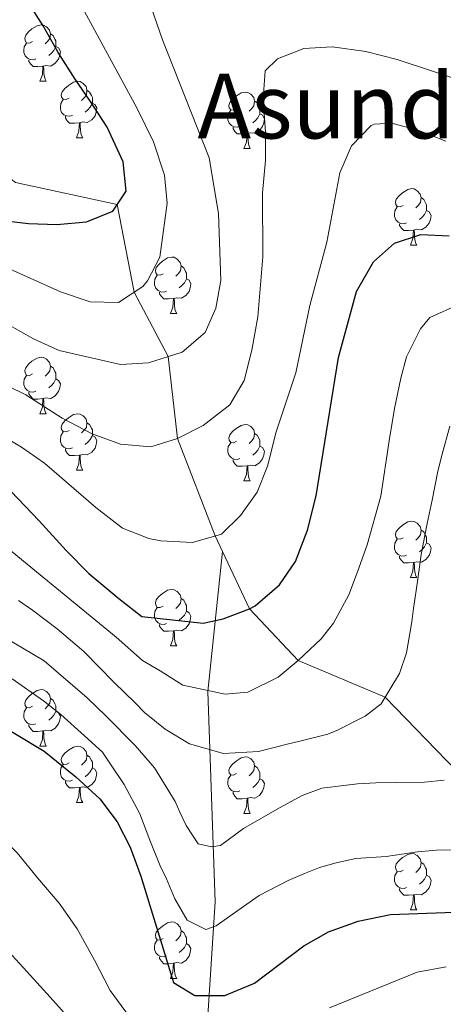
# Model space of a CAD drawing. Units: metres. Extents: x 633166 to 637680, y 4764035 to 4767093.
# Drawn here: x 636367 to 636442, y 4764995 to 4765170 of the extents above; entities that cross this region are included whole.
import ezdxf
from ezdxf.enums import TextEntityAlignment as Align

# ---------------------------------------------------------------- set-up
doc = ezdxf.new("R2010")
doc.units = ezdxf.units.M
doc.header["$MEASUREMENT"] = 0
doc.linetypes.add('DGN Style 3', pattern=[1147.6976, 819.784, -327.9136])
for name, color, linetype, lineweight in [('Nivel 11', 7, 'Continuous', 0), ('Nivel 36', 7, 'Continuous', 0), ('Nivel 4', 7, 'Continuous', 0), ('Nivel 45', 7, 'Continuous', 0), ('Nivel 5', 7, 'Continuous', 0), ('Nivel 61', 7, 'Continuous', 0), ('Nivel 63', 7, 'Continuous', 0)]:
    doc.layers.add(name, color=color, linetype=linetype, lineweight=lineweight)
doc.styles.add('Style-Times New Roman', font='txt')

msp = doc.modelspace()

# ---------------------------------------------------------------- linework, layer by layer
at = {"layer": 'Nivel 11', "color": 142, "linetype": 'DGN Style 3', "lineweight": 13}
for points in [[(636402.6, 4765075.47, 821.04), (636401.31, 4765078.21, 820.01), (636394.64, 4765095.51, 815.01), (636392.98, 4765110.05, 810.01), (636386.9, 4765121.47, 805.01), (636383.92, 4765137.06, 800.01), (636365.84, 4765140.94, 795.01), (636345.71, 4765156.3, 790.01), (636337.6, 4765172.83, 785.01), (636333.05, 4765184.42, 780.01), (636333.07, 4765191.24, 775.01), (636328.89, 4765203.13, 770.01), (636324.33, 4765216.48, 765.01), (636318.66, 4765232.01, 760.01), (636313, 4765242.33, 755.01), (636308.04, 4765254.93, 750.01)], [(636402.6, 4765075.47, 821.04), (636399.99, 4765050.6, 830.1), (636401.3, 4765013.3, 844.86), (636398.68, 4764971.41, 858.88), (636396.72, 4764932.8, 870.14), (636396.71, 4764906.73, 879.49), (636401.29, 4764876.62, 891.23), (636404.56, 4764855.68, 898.25), (636410.45, 4764839.32, 902.95), (636420.92, 4764819.03, 910), (636435.97, 4764795.47, 918.45), (636449.05, 4764773.87, 925.1)], [(636474.72, 4764990.14, 865.01), (636470.71, 4764997.76, 860.01), (636467.89, 4765006.81, 855.01), (636465.49, 4765014.58, 850.01), (636456.69, 4765024.15, 845.01), (636444.22, 4765036.49, 840.01), (636431.51, 4765049.59, 835.01), (636416.07, 4765056.08, 830.01), (636407.41, 4765065.25, 825.01), (636402.6, 4765075.47, 821.04)]]:
    msp.add_polyline3d(points, dxfattribs=at)
at = {"layer": 'Nivel 36', "color": 92, "linetype": 'Continuous', "lineweight": 0}
for p, q in [((636370.19, 4765158.9, 0.01), (636371.31, 4765158.9, 0.01)), ((636376.66, 4765148.87, 0.01), (636377.79, 4765148.87, 0.01)), ((636406.43, 4765146.96, 0.01), (636407.56, 4765146.96, 0.01)), ((636436.01, 4765129.81, 0.01), (636437.14, 4765129.81, 0.01)), ((636393.38, 4765117.68, 0.01), (636394.5, 4765117.68, 0.01)), ((636370.19, 4765099.91, 0.01), (636371.31, 4765099.91, 0.01)), ((636376.66, 4765089.87, 0.01), (636377.79, 4765089.87, 0.01)), ((636406.43, 4765087.97, 0.01), (636407.56, 4765087.97, 0.01)), ((636436.01, 4765070.82, 0.01), (636437.14, 4765070.82, 0.01)), ((636393.37, 4765058.68, 0.01), (636394.5, 4765058.68, 0.01)), ((636370.19, 4765040.91, 0.01), (636371.31, 4765040.91, 0.01)), ((636376.66, 4765030.88, 0.01), (636377.79, 4765030.88, 0.01)), ((636406.43, 4765028.97, 0.01), (636407.56, 4765028.97, 0.01)), ((636436.01, 4765011.83, 0.01), (636437.14, 4765011.83, 0.01)), ((636393.37, 4764999.69, 0.01), (636394.5, 4764999.69, 0.01))]:
    msp.add_line(p, q, dxfattribs=at)
at = {"layer": 'Nivel 36', "color": 92, "linetype": 'Continuous', "lineweight": 0, "elevation": 0.01, "flags": 128}
for points in [[(636368.89, 4765165.96), (636368.36, 4765165.69), (636367.83, 4765165.75), (636367.56, 4765166.12), (636367.51, 4765166.55), (636367.67, 4765167.07), (636368.15, 4765167.66), (636368.78, 4765168.19), (636369.68, 4765168.77), (636370.43, 4765168.93), (636370.85, 4765168.88), (636371.38, 4765168.57), (636371.91, 4765167.98), (636372.07, 4765167.34), (636371.96, 4765166.49), (636371.54, 4765165.96), (636371.12, 4765165.53)], [(636372.07, 4765167.34), (636372.55, 4765167.03), (636372.86, 4765166.39), (636373.02, 4765166.07), (636373.02, 4765165.49), (636373.02, 4765165.06), (636372.65, 4765164.37), (636372.23, 4765163.89), (636371.75, 4765163.47)], [(636369.47, 4765162.88), (636369.05, 4765162.72), (636368.46, 4765162.78), (636367.99, 4765162.99), (636367.56, 4765163.41), (636367.35, 4765164), (636367.35, 4765164.42), (636367.4, 4765165.01), (636367.83, 4765165.69)], [(636373.02, 4765165.06), (636373.48, 4765164.81), (636373.82, 4765164.19), (636373.71, 4765163.47), (636373.5, 4765162.83), (636372.92, 4765162.09), (636372.12, 4765161.61), (636371.27, 4765161.71), (636370.84, 4765161.59)], [(636370.73, 4765161.59), (636369.84, 4765161.5), (636369, 4765161.5), (636368.57, 4765161.93), (636368.25, 4765162.41), (636368.25, 4765162.72)], [(636370.19, 4765158.9), (636370.62, 4765160.06), (636370.73, 4765161.59), (636370.84, 4765161.59), (636370.88, 4765161), (636370.91, 4765160.31), (636370.98, 4765159.7), (636371.1, 4765159.3), (636371.31, 4765158.9)], [(636375.36, 4765155.93), (636374.83, 4765155.66), (636374.3, 4765155.71), (636374.04, 4765156.09), (636373.98, 4765156.51), (636374.14, 4765157.03), (636374.62, 4765157.63), (636375.26, 4765158.15), (636376.16, 4765158.74), (636376.9, 4765158.9), (636377.33, 4765158.85), (636377.86, 4765158.53), (636378.39, 4765157.95), (636378.55, 4765157.31), (636378.44, 4765156.45), (636378.01, 4765155.93), (636377.59, 4765155.5)], [(636378.55, 4765157.31), (636379.02, 4765156.99), (636379.34, 4765156.35), (636379.5, 4765156.03), (636379.5, 4765155.45), (636379.5, 4765155.03), (636379.13, 4765154.33), (636378.71, 4765153.85), (636378.23, 4765153.43)], [(636405.13, 4765154.02), (636404.61, 4765153.75), (636404.07, 4765153.81), (636403.81, 4765154.18), (636403.75, 4765154.6), (636403.91, 4765155.12), (636404.39, 4765155.72), (636405.03, 4765156.25), (636405.93, 4765156.83), (636406.67, 4765156.99), (636407.1, 4765156.94), (636407.63, 4765156.62), (636408.16, 4765156.04), (636408.32, 4765155.4), (636408.21, 4765154.55), (636407.79, 4765154.02), (636407.37, 4765153.59)], [(636375.95, 4765152.85), (636375.52, 4765152.69), (636374.94, 4765152.75), (636374.46, 4765152.95), (636374.04, 4765153.38), (636373.82, 4765153.97), (636373.82, 4765154.39), (636373.88, 4765154.97), (636374.3, 4765155.66)], [(636379.5, 4765155.03), (636379.95, 4765154.77), (636380.3, 4765154.16), (636380.19, 4765153.43), (636379.98, 4765152.79), (636379.39, 4765152.05), (636378.6, 4765151.57), (636377.75, 4765151.68), (636377.32, 4765151.55)], [(636408.32, 4765155.4), (636408.79, 4765155.08), (636409.11, 4765154.44), (636409.27, 4765154.12), (636409.27, 4765153.54), (636409.27, 4765153.12), (636408.9, 4765152.43), (636408.48, 4765151.95), (636408, 4765151.53)], [(636405.72, 4765150.94), (636405.29, 4765150.78), (636404.71, 4765150.84), (636404.23, 4765151.05), (636403.81, 4765151.47), (636403.59, 4765152.06), (636403.59, 4765152.48), (636403.65, 4765153.06), (636404.07, 4765153.75)], [(636409.27, 4765153.12), (636409.73, 4765152.87), (636410.07, 4765152.25), (636409.96, 4765151.53), (636409.75, 4765150.89), (636409.17, 4765150.15), (636408.37, 4765149.67), (636407.52, 4765149.77), (636407.09, 4765149.64)], [(636377.21, 4765151.55), (636376.32, 4765151.47), (636375.47, 4765151.47), (636375.05, 4765151.89), (636374.73, 4765152.37), (636374.73, 4765152.69)], [(636376.66, 4765148.87), (636377.1, 4765150.03), (636377.21, 4765151.55), (636377.32, 4765151.55), (636377.35, 4765150.97), (636377.39, 4765150.28), (636377.46, 4765149.67), (636377.57, 4765149.27), (636377.79, 4765148.87)], [(636406.98, 4765149.64), (636406.09, 4765149.56), (636405.25, 4765149.56), (636404.82, 4765149.99), (636404.5, 4765150.46), (636404.5, 4765150.78)], [(636406.43, 4765146.96), (636406.87, 4765148.12), (636406.98, 4765149.64), (636407.09, 4765149.64), (636407.13, 4765149.06), (636407.16, 4765148.37), (636407.23, 4765147.76), (636407.35, 4765147.36), (636407.56, 4765146.96)], [(636434.71, 4765136.87), (636434.18, 4765136.61), (636433.65, 4765136.67), (636433.39, 4765137.03), (636433.33, 4765137.46), (636433.49, 4765137.98), (636433.97, 4765138.57), (636434.61, 4765139.11), (636435.51, 4765139.69), (636436.25, 4765139.85), (636436.68, 4765139.79), (636437.21, 4765139.48), (636437.74, 4765138.89), (636437.9, 4765138.25), (636437.79, 4765137.41), (636437.36, 4765136.87), (636436.94, 4765136.45)], [(636437.9, 4765138.25), (636438.37, 4765137.94), (636438.69, 4765137.3), (636438.85, 4765136.98), (636438.85, 4765136.4), (636438.85, 4765135.97), (636438.48, 4765135.28), (636438.06, 4765134.8), (636437.58, 4765134.39)], [(636435.3, 4765133.79), (636434.87, 4765133.63), (636434.29, 4765133.69), (636433.81, 4765133.91), (636433.39, 4765134.33), (636433.17, 4765134.91), (636433.17, 4765135.33), (636433.23, 4765135.92), (636433.65, 4765136.61)], [(636438.85, 4765135.97), (636439.3, 4765135.72), (636439.65, 4765135.11), (636439.54, 4765134.38), (636439.33, 4765133.74), (636438.74, 4765133), (636437.95, 4765132.52), (636437.1, 4765132.63), (636436.67, 4765132.5)], [(636436.56, 4765132.5), (636435.67, 4765132.41), (636434.82, 4765132.41), (636434.4, 4765132.85), (636434.08, 4765133.32), (636434.08, 4765133.63)], [(636436.01, 4765129.81), (636436.45, 4765130.97), (636436.56, 4765132.5), (636436.67, 4765132.5), (636436.7, 4765131.91), (636436.74, 4765131.23), (636436.81, 4765130.61), (636436.92, 4765130.21), (636437.14, 4765129.81)], [(636392.08, 4765124.74), (636391.55, 4765124.47), (636391.02, 4765124.53), (636390.75, 4765124.9), (636390.7, 4765125.32), (636390.86, 4765125.84), (636391.34, 4765126.44), (636391.97, 4765126.97), (636392.87, 4765127.55), (636393.62, 4765127.71), (636394.04, 4765127.66), (636394.57, 4765127.34), (636395.1, 4765126.76), (636395.26, 4765126.12), (636395.15, 4765125.27), (636394.73, 4765124.74), (636394.31, 4765124.31)], [(636395.26, 4765126.12), (636395.74, 4765125.8), (636396.05, 4765125.16), (636396.21, 4765124.84), (636396.21, 4765124.26), (636396.21, 4765123.84), (636395.84, 4765123.15), (636395.42, 4765122.67), (636394.94, 4765122.25)], [(636392.66, 4765121.66), (636392.24, 4765121.5), (636391.65, 4765121.56), (636391.18, 4765121.77), (636390.75, 4765122.19), (636390.54, 4765122.78), (636390.54, 4765123.2), (636390.59, 4765123.78), (636391.02, 4765124.47)], [(636396.21, 4765123.84), (636396.67, 4765123.59), (636397.01, 4765122.97), (636396.9, 4765122.25), (636396.69, 4765121.61), (636396.11, 4765120.87), (636395.31, 4765120.39), (636394.46, 4765120.49), (636394.03, 4765120.36)], [(636393.92, 4765120.36), (636393.03, 4765120.28), (636392.19, 4765120.28), (636391.76, 4765120.71), (636391.44, 4765121.18), (636391.44, 4765121.5)], [(636393.38, 4765117.68), (636393.81, 4765118.84), (636393.92, 4765120.36), (636394.03, 4765120.36), (636394.07, 4765119.78), (636394.1, 4765119.09), (636394.17, 4765118.48), (636394.29, 4765118.08), (636394.5, 4765117.68)], [(636368.89, 4765106.97), (636368.36, 4765106.7), (636367.83, 4765106.76), (636367.56, 4765107.13), (636367.51, 4765107.55), (636367.67, 4765108.07), (636368.15, 4765108.67), (636368.78, 4765109.2), (636369.68, 4765109.78), (636370.43, 4765109.94), (636370.85, 4765109.89), (636371.38, 4765109.57), (636371.91, 4765108.99), (636372.07, 4765108.35), (636371.96, 4765107.5), (636371.54, 4765106.97), (636371.12, 4765106.54)], [(636372.07, 4765108.35), (636372.55, 4765108.03), (636372.86, 4765107.39), (636373.02, 4765107.07), (636373.02, 4765106.49), (636373.02, 4765106.07), (636372.65, 4765105.38), (636372.23, 4765104.9), (636371.75, 4765104.48)], [(636369.47, 4765103.89), (636369.05, 4765103.73), (636368.46, 4765103.79), (636367.99, 4765104), (636367.56, 4765104.42), (636367.35, 4765105.01), (636367.35, 4765105.43), (636367.4, 4765106.01), (636367.83, 4765106.7)], [(636373.02, 4765106.07), (636373.48, 4765105.82), (636373.82, 4765105.2), (636373.71, 4765104.48), (636373.5, 4765103.84), (636372.92, 4765103.1), (636372.12, 4765102.62), (636371.27, 4765102.72), (636370.84, 4765102.59)], [(636370.73, 4765102.59), (636369.84, 4765102.51), (636369, 4765102.51), (636368.57, 4765102.94), (636368.25, 4765103.41), (636368.25, 4765103.73)], [(636370.19, 4765099.91), (636370.62, 4765101.07), (636370.73, 4765102.59), (636370.84, 4765102.59), (636370.88, 4765102.01), (636370.91, 4765101.32), (636370.98, 4765100.71), (636371.1, 4765100.31), (636371.31, 4765099.91)], [(636375.36, 4765096.93), (636374.83, 4765096.67), (636374.3, 4765096.72), (636374.04, 4765097.09), (636373.98, 4765097.52), (636374.14, 4765098.04), (636374.62, 4765098.63), (636375.26, 4765099.16), (636376.16, 4765099.75), (636376.9, 4765099.91), (636377.33, 4765099.85), (636377.86, 4765099.54), (636378.39, 4765098.95), (636378.55, 4765098.31), (636378.44, 4765097.46), (636378.01, 4765096.93), (636377.59, 4765096.51)], [(636378.55, 4765098.31), (636379.02, 4765098), (636379.34, 4765097.36), (636379.5, 4765097.04), (636379.5, 4765096.46), (636379.5, 4765096.03), (636379.13, 4765095.34), (636378.71, 4765094.86), (636378.23, 4765094.44)], [(636405.13, 4765095.03), (636404.6, 4765094.76), (636404.07, 4765094.82), (636403.81, 4765095.19), (636403.75, 4765095.61), (636403.91, 4765096.13), (636404.39, 4765096.73), (636405.03, 4765097.26), (636405.93, 4765097.84), (636406.67, 4765098), (636407.1, 4765097.95), (636407.63, 4765097.63), (636408.16, 4765097.05), (636408.32, 4765096.41), (636408.21, 4765095.56), (636407.78, 4765095.03), (636407.36, 4765094.6)], [(636375.95, 4765093.85), (636375.52, 4765093.69), (636374.94, 4765093.75), (636374.46, 4765093.96), (636374.04, 4765094.39), (636373.82, 4765094.97), (636373.82, 4765095.39), (636373.88, 4765095.98), (636374.3, 4765096.67)], [(636379.5, 4765096.03), (636379.95, 4765095.78), (636380.3, 4765095.17), (636380.19, 4765094.44), (636379.98, 4765093.8), (636379.39, 4765093.06), (636378.6, 4765092.58), (636377.75, 4765092.69), (636377.32, 4765092.56)], [(636408.32, 4765096.41), (636408.79, 4765096.09), (636409.11, 4765095.45), (636409.27, 4765095.13), (636409.27, 4765094.55), (636409.27, 4765094.13), (636408.9, 4765093.44), (636408.48, 4765092.96), (636408, 4765092.54)], [(636377.21, 4765092.56), (636376.32, 4765092.47), (636375.47, 4765092.47), (636375.05, 4765092.9), (636374.73, 4765093.38), (636374.73, 4765093.69)], [(636405.72, 4765091.95), (636405.29, 4765091.79), (636404.71, 4765091.85), (636404.23, 4765092.06), (636403.81, 4765092.48), (636403.59, 4765093.07), (636403.59, 4765093.49), (636403.65, 4765094.07), (636404.07, 4765094.76)], [(636409.27, 4765094.13), (636409.72, 4765093.88), (636410.07, 4765093.26), (636409.96, 4765092.54), (636409.75, 4765091.9), (636409.16, 4765091.16), (636408.37, 4765090.68), (636407.52, 4765090.78), (636407.09, 4765090.65)], [(636376.66, 4765089.87), (636377.1, 4765091.03), (636377.21, 4765092.56), (636377.32, 4765092.56), (636377.35, 4765091.97), (636377.39, 4765091.29), (636377.46, 4765090.67), (636377.57, 4765090.27), (636377.79, 4765089.87)], [(636406.98, 4765090.65), (636406.09, 4765090.57), (636405.24, 4765090.57), (636404.82, 4765091), (636404.5, 4765091.47), (636404.5, 4765091.79)], [(636406.43, 4765087.97), (636406.87, 4765089.13), (636406.98, 4765090.65), (636407.09, 4765090.65), (636407.12, 4765090.07), (636407.16, 4765089.38), (636407.23, 4765088.77), (636407.34, 4765088.37), (636407.56, 4765087.97)], [(636434.71, 4765077.88), (636434.18, 4765077.62), (636433.65, 4765077.67), (636433.39, 4765078.04), (636433.33, 4765078.47), (636433.49, 4765078.99), (636433.97, 4765079.58), (636434.61, 4765080.11), (636435.51, 4765080.7), (636436.25, 4765080.86), (636436.68, 4765080.8), (636437.21, 4765080.49), (636437.74, 4765079.9), (636437.9, 4765079.26), (636437.79, 4765078.41), (636437.36, 4765077.88), (636436.94, 4765077.46)], [(636437.9, 4765079.26), (636438.37, 4765078.95), (636438.69, 4765078.31), (636438.85, 4765077.99), (636438.85, 4765077.41), (636438.85, 4765076.98), (636438.48, 4765076.29), (636438.06, 4765075.81), (636437.58, 4765075.39)], [(636435.3, 4765074.8), (636434.87, 4765074.64), (636434.29, 4765074.7), (636433.81, 4765074.91), (636433.39, 4765075.34), (636433.17, 4765075.92), (636433.17, 4765076.34), (636433.23, 4765076.93), (636433.65, 4765077.62)], [(636438.85, 4765076.98), (636439.3, 4765076.73), (636439.65, 4765076.12), (636439.54, 4765075.39), (636439.33, 4765074.75), (636438.74, 4765074.01), (636437.95, 4765073.53), (636437.1, 4765073.64), (636436.67, 4765073.51)], [(636436.56, 4765073.51), (636435.67, 4765073.42), (636434.82, 4765073.42), (636434.4, 4765073.85), (636434.08, 4765074.33), (636434.08, 4765074.64)], [(636436.01, 4765070.82), (636436.45, 4765071.98), (636436.56, 4765073.51), (636436.67, 4765073.51), (636436.7, 4765072.92), (636436.74, 4765072.24), (636436.81, 4765071.62), (636436.92, 4765071.22), (636437.14, 4765070.82)], [(636392.07, 4765065.74), (636391.55, 4765065.48), (636391.01, 4765065.53), (636390.75, 4765065.9), (636390.69, 4765066.33), (636390.85, 4765066.85), (636391.33, 4765067.44), (636391.97, 4765067.97), (636392.87, 4765068.56), (636393.61, 4765068.72), (636394.04, 4765068.66), (636394.57, 4765068.35), (636395.1, 4765067.76), (636395.26, 4765067.12), (636395.15, 4765066.27), (636394.73, 4765065.74), (636394.31, 4765065.32)], [(636395.26, 4765067.12), (636395.73, 4765066.81), (636396.05, 4765066.17), (636396.21, 4765065.85), (636396.21, 4765065.27), (636396.21, 4765064.84), (636395.84, 4765064.15), (636395.42, 4765063.67), (636394.94, 4765063.25)], [(636392.66, 4765062.66), (636392.23, 4765062.5), (636391.65, 4765062.56), (636391.17, 4765062.77), (636390.75, 4765063.2), (636390.53, 4765063.78), (636390.53, 4765064.2), (636390.59, 4765064.79), (636391.01, 4765065.48)], [(636396.21, 4765064.84), (636396.67, 4765064.59), (636397.01, 4765063.98), (636396.9, 4765063.25), (636396.69, 4765062.61), (636396.11, 4765061.87), (636395.31, 4765061.39), (636394.46, 4765061.5), (636394.03, 4765061.37)], [(636393.92, 4765061.37), (636393.03, 4765061.28), (636392.19, 4765061.28), (636391.76, 4765061.71), (636391.44, 4765062.19), (636391.44, 4765062.5)], [(636393.37, 4765058.68), (636393.81, 4765059.84), (636393.92, 4765061.37), (636394.03, 4765061.37), (636394.07, 4765060.78), (636394.1, 4765060.1), (636394.17, 4765059.48), (636394.29, 4765059.08), (636394.5, 4765058.68)], [(636368.89, 4765047.97), (636368.36, 4765047.71), (636367.83, 4765047.77), (636367.56, 4765048.13), (636367.51, 4765048.56), (636367.67, 4765049.08), (636368.15, 4765049.67), (636368.78, 4765050.21), (636369.68, 4765050.79), (636370.43, 4765050.95), (636370.85, 4765050.89), (636371.38, 4765050.58), (636371.91, 4765049.99), (636372.07, 4765049.35), (636371.96, 4765048.51), (636371.54, 4765047.97), (636371.12, 4765047.55)], [(636372.07, 4765049.35), (636372.55, 4765049.04), (636372.86, 4765048.4), (636373.02, 4765048.08), (636373.02, 4765047.5), (636373.02, 4765047.07), (636372.65, 4765046.39), (636372.23, 4765045.91), (636371.75, 4765045.49)], [(636369.47, 4765044.89), (636369.05, 4765044.73), (636368.46, 4765044.79), (636367.99, 4765045.01), (636367.56, 4765045.43), (636367.35, 4765046.01), (636367.35, 4765046.43), (636367.4, 4765047.02), (636367.83, 4765047.71)], [(636373.02, 4765047.07), (636373.48, 4765046.83), (636373.82, 4765046.21), (636373.71, 4765045.49), (636373.5, 4765044.85), (636372.92, 4765044.11), (636372.12, 4765043.63), (636371.27, 4765043.73), (636370.84, 4765043.6)], [(636370.73, 4765043.6), (636369.84, 4765043.51), (636369, 4765043.51), (636368.57, 4765043.95), (636368.25, 4765044.42), (636368.25, 4765044.73)], [(636370.19, 4765040.91), (636370.62, 4765042.07), (636370.73, 4765043.6), (636370.84, 4765043.6), (636370.88, 4765043.01), (636370.91, 4765042.33), (636370.98, 4765041.71), (636371.1, 4765041.31), (636371.31, 4765040.91)], [(636375.36, 4765037.94), (636374.83, 4765037.67), (636374.3, 4765037.73), (636374.04, 4765038.1), (636373.98, 4765038.53), (636374.14, 4765039.05), (636374.62, 4765039.64), (636375.26, 4765040.17), (636376.16, 4765040.75), (636376.9, 4765040.91), (636377.33, 4765040.86), (636377.86, 4765040.55), (636378.39, 4765039.96), (636378.55, 4765039.32), (636378.44, 4765038.47), (636378.01, 4765037.94), (636377.59, 4765037.51)], [(636378.55, 4765039.32), (636379.02, 4765039.01), (636379.34, 4765038.37), (636379.5, 4765038.05), (636379.5, 4765037.47), (636379.5, 4765037.04), (636379.13, 4765036.35), (636378.71, 4765035.87), (636378.23, 4765035.45)], [(636375.95, 4765034.86), (636375.52, 4765034.7), (636374.94, 4765034.76), (636374.46, 4765034.97), (636374.04, 4765035.39), (636373.82, 4765035.98), (636373.82, 4765036.4), (636373.88, 4765036.99), (636374.3, 4765037.67)], [(636405.13, 4765036.03), (636404.6, 4765035.77), (636404.07, 4765035.82), (636403.81, 4765036.19), (636403.75, 4765036.62), (636403.91, 4765037.14), (636404.39, 4765037.73), (636405.03, 4765038.26), (636405.93, 4765038.85), (636406.67, 4765039.01), (636407.1, 4765038.95), (636407.63, 4765038.64), (636408.16, 4765038.05), (636408.32, 4765037.41), (636408.21, 4765036.56), (636407.78, 4765036.03), (636407.36, 4765035.61)], [(636379.5, 4765037.04), (636379.95, 4765036.79), (636380.3, 4765036.17), (636380.19, 4765035.45), (636379.98, 4765034.81), (636379.39, 4765034.07), (636378.6, 4765033.59), (636377.75, 4765033.69), (636377.32, 4765033.57)], [(636408.32, 4765037.41), (636408.79, 4765037.1), (636409.11, 4765036.46), (636409.27, 4765036.14), (636409.27, 4765035.56), (636409.27, 4765035.13), (636408.9, 4765034.44), (636408.48, 4765033.96), (636408, 4765033.54)], [(636377.21, 4765033.57), (636376.32, 4765033.48), (636375.47, 4765033.48), (636375.05, 4765033.91), (636374.73, 4765034.39), (636374.73, 4765034.7)], [(636405.72, 4765032.95), (636405.29, 4765032.79), (636404.71, 4765032.85), (636404.23, 4765033.06), (636403.81, 4765033.49), (636403.59, 4765034.07), (636403.59, 4765034.49), (636403.65, 4765035.08), (636404.07, 4765035.77)], [(636409.27, 4765035.13), (636409.72, 4765034.88), (636410.07, 4765034.27), (636409.96, 4765033.54), (636409.75, 4765032.9), (636409.16, 4765032.16), (636408.37, 4765031.68), (636407.52, 4765031.79), (636407.09, 4765031.66)], [(636376.66, 4765030.88), (636377.1, 4765032.04), (636377.21, 4765033.57), (636377.32, 4765033.57), (636377.35, 4765032.98), (636377.39, 4765032.29), (636377.46, 4765031.68), (636377.57, 4765031.28), (636377.79, 4765030.88)], [(636406.98, 4765031.66), (636406.09, 4765031.57), (636405.24, 4765031.57), (636404.82, 4765032), (636404.5, 4765032.48), (636404.5, 4765032.79)], [(636406.43, 4765028.97), (636406.87, 4765030.13), (636406.98, 4765031.66), (636407.09, 4765031.66), (636407.12, 4765031.07), (636407.16, 4765030.39), (636407.23, 4765029.77), (636407.34, 4765029.37), (636407.56, 4765028.97)], [(636434.71, 4765018.89), (636434.18, 4765018.62), (636433.65, 4765018.68), (636433.39, 4765019.05), (636433.33, 4765019.47), (636433.49, 4765019.99), (636433.97, 4765020.59), (636434.61, 4765021.12), (636435.51, 4765021.7), (636436.25, 4765021.86), (636436.68, 4765021.81), (636437.21, 4765021.49), (636437.74, 4765020.91), (636437.9, 4765020.27), (636437.79, 4765019.42), (636437.36, 4765018.89), (636436.94, 4765018.46)], [(636437.9, 4765020.27), (636438.37, 4765019.95), (636438.69, 4765019.31), (636438.85, 4765018.99), (636438.85, 4765018.41), (636438.85, 4765017.99), (636438.48, 4765017.3), (636438.06, 4765016.82), (636437.58, 4765016.4)], [(636435.3, 4765015.81), (636434.87, 4765015.65), (636434.29, 4765015.71), (636433.81, 4765015.92), (636433.39, 4765016.34), (636433.17, 4765016.93), (636433.17, 4765017.35), (636433.23, 4765017.93), (636433.65, 4765018.62)], [(636438.85, 4765017.99), (636439.3, 4765017.74), (636439.65, 4765017.12), (636439.54, 4765016.4), (636439.33, 4765015.76), (636438.74, 4765015.02), (636437.95, 4765014.54), (636437.1, 4765014.64), (636436.67, 4765014.51)], [(636436.56, 4765014.51), (636435.67, 4765014.43), (636434.82, 4765014.43), (636434.4, 4765014.86), (636434.08, 4765015.33), (636434.08, 4765015.65)], [(636436.01, 4765011.83), (636436.45, 4765012.99), (636436.56, 4765014.51), (636436.67, 4765014.51), (636436.7, 4765013.93), (636436.74, 4765013.24), (636436.81, 4765012.63), (636436.92, 4765012.23), (636437.14, 4765011.83)], [(636392.07, 4765006.75), (636391.54, 4765006.49), (636391.01, 4765006.54), (636390.75, 4765006.91), (636390.69, 4765007.34), (636390.85, 4765007.86), (636391.33, 4765008.45), (636391.97, 4765008.98), (636392.87, 4765009.57), (636393.61, 4765009.73), (636394.04, 4765009.67), (636394.57, 4765009.36), (636395.1, 4765008.77), (636395.26, 4765008.13), (636395.15, 4765007.28), (636394.72, 4765006.75), (636394.3, 4765006.33)], [(636395.26, 4765008.13), (636395.73, 4765007.82), (636396.05, 4765007.18), (636396.21, 4765006.86), (636396.21, 4765006.28), (636396.21, 4765005.85), (636395.84, 4765005.16), (636395.42, 4765004.68), (636394.94, 4765004.26)], [(636392.66, 4765003.67), (636392.23, 4765003.51), (636391.65, 4765003.57), (636391.17, 4765003.78), (636390.75, 4765004.21), (636390.53, 4765004.79), (636390.53, 4765005.21), (636390.59, 4765005.8), (636391.01, 4765006.49)], [(636396.21, 4765005.85), (636396.66, 4765005.6), (636397.01, 4765004.99), (636396.9, 4765004.26), (636396.69, 4765003.62), (636396.1, 4765002.88), (636395.31, 4765002.4), (636394.46, 4765002.51), (636394.03, 4765002.38)], [(636393.92, 4765002.38), (636393.03, 4765002.29), (636392.18, 4765002.29), (636391.76, 4765002.72), (636391.44, 4765003.2), (636391.44, 4765003.51)], [(636393.37, 4764999.69), (636393.81, 4765000.85), (636393.92, 4765002.38), (636394.03, 4765002.38), (636394.06, 4765001.79), (636394.1, 4765001.11), (636394.17, 4765000.49), (636394.28, 4765000.09), (636394.5, 4764999.69)]]:
    msp.add_lwpolyline(points, dxfattribs=at)
at = {"layer": 'Nivel 4', "color": 36, "linetype": 'Continuous', "lineweight": 30, "flags": 128}
for points, elevation in [([(636362.14, 4765134.39), (636368.15, 4765133.68), (636373.2, 4765133.46), (636378.45, 4765133.97), (636383.12, 4765135.87), (636385.5, 4765139.4), (636384.99, 4765144.59), (636382.11, 4765150.75), (636379.32, 4765155.11), (636376.43, 4765159.25), (636373.41, 4765164), (636370.78, 4765168.76), (636367.99, 4765173.13)], 800.01), ([(636415.59, 4765073.66), (636417.72, 4765079.26), (636419.27, 4765085.3), (636423.2, 4765109.87), (636426.43, 4765121.59), (636429.45, 4765126.86), (636433.18, 4765130.17), (636437.86, 4765131.71), (636442.86, 4765131.46)], 825.01), ([(636365.01, 4765086.14), (636370.06, 4765080.88), (636374.84, 4765075.6), (636378.88, 4765071.57), (636384.18, 4765067.12), (636388.28, 4765063.89), (636399.16, 4765062.7), (636402.73, 4765063.5), (636407.41, 4765065.25), (636408.42, 4765065.78), (636412.73, 4765069.56), (636415.59, 4765073.66)], 825.01), ([(636360.75, 4765046.09), (636370.97, 4765040.02), (636376.54, 4765035.45), (636380.83, 4765031.54), (636383.93, 4765027.45), (636386.21, 4765022.99), (636388.14, 4765017.85), (636393.89, 4764998.93), (636397.73, 4764996.64), (636403.05, 4764996.62), (636408.33, 4764998.84), (636417.09, 4765005.46), (636421.43, 4765007.96), (636426.72, 4765009.84), (636432.47, 4765011.05), (636460, 4765012.05)], 850.01)]:
    msp.add_lwpolyline(points, dxfattribs=dict(at, elevation=elevation))
at = {"layer": 'Nivel 5', "color": 36, "linetype": 'Continuous', "lineweight": 0, "flags": 128}
for points, elevation in [([(636388.53, 4765176.21), (636391.95, 4765166.26), (636400.27, 4765145.32), (636401.89, 4765135.44), (636402.3, 4765123.56), (636401.43, 4765118.62), (636399.51, 4765114.32), (636395.43, 4765110.82), (636389.49, 4765108.94), (636384.51, 4765108.66), (636373.6, 4765111.1), (636369.05, 4765113.18), (636364.46, 4765115.77)], 810.01), ([(636376.96, 4765173.4), (636387.43, 4765154.19), (636390.36, 4765148.15), (636392.32, 4765142.25), (636392.79, 4765137.28), (636391.5, 4765127.67), (636389.3, 4765123.47), (636388.45, 4765122.49), (636384.13, 4765119.65), (636379.12, 4765119.77), (636373.84, 4765121.52), (636354.21, 4765130.35)], 805.01), ([(636459.83, 4765154.12), (636433.65, 4765162.76), (636428.06, 4765164.17), (636422.07, 4765165.02), (636417.07, 4765164.74), (636412.41, 4765162.9), (636410.19, 4765160.76), (636409.82, 4765155.78), (636410.24, 4765149.86), (636410.23, 4765144.86), (636409.75, 4765139.13), (636409.81, 4765127.74), (636408.87, 4765117.07), (636407.82, 4765111.2), (636406.45, 4765105.79), (636403.93, 4765101.46), (636399.19, 4765097.83), (636394.64, 4765095.51), (636389.87, 4765094.03), (636384.48, 4765094.47), (636379.45, 4765096.31), (636374.17, 4765099.11), (636367.69, 4765103.28), (636354.7, 4765109.59)], 815.01), ([(636442.29, 4765148.26), (636437.5, 4765150.14), (636432.67, 4765151.44), (636429.59, 4765151.31), (636429.03, 4765151.05), (636425.53, 4765147.47), (636423.45, 4765142.66), (636421.12, 4765130.37), (636418.15, 4765119.1), (636415.63, 4765107.13), (636412.16, 4765096.68), (636410.62, 4765090.6), (636408.76, 4765085.96), (636405.83, 4765081.86), (636402.43, 4765078.53), (636397.31, 4765077.07), (636391.64, 4765077.34), (636389.53, 4765077.77), (636384.87, 4765079.59), (636380.14, 4765083.24), (636370.99, 4765091.11), (636366.89, 4765093.98), (636356.1, 4765100.41)], 820.01), ([(636444.73, 4765119.37), (636439.47, 4765116.95), (636437.77, 4765114.95), (636435.31, 4765109.97), (636434.27, 4765106.19), (636433.16, 4765100.84), (636432.23, 4765095.11), (636430.71, 4765085.27), (636428.33, 4765076.64), (636426.59, 4765071.84), (636425.05, 4765067.77), (636422.31, 4765062.72), (636420.13, 4765059.92), (636416.07, 4765056.08), (636412.5, 4765053.14), (636407.12, 4765050.5), (636403.1, 4765050.13), (636395.55, 4765051.75), (636391.52, 4765054.24), (636388.39, 4765056.13), (636383.71, 4765060.23), (636367.95, 4765073.21), (636357.16, 4765082.04)], 830.01), ([(636443, 4765097.7), (636441.66, 4765092.74), (636440.89, 4765089.69), (636439.88, 4765084.57), (636438.97, 4765080.41), (636437.91, 4765074.89), (636437.34, 4765070.51), (636436.56, 4765065.33), (636436.22, 4765062.97), (636435.28, 4765057.46), (636434.08, 4765053.79), (636430.78, 4765048.39), (636427.97, 4765046.2), (636422.93, 4765043.68), (636421.32, 4765043.03), (636416.14, 4765041.73), (636414.35, 4765041.3), (636409.01, 4765039.95), (636402.79, 4765039.58), (636396.76, 4765041.3), (636392.44, 4765043.94), (636388.79, 4765046.89), (636387.13, 4765048.59), (636383.35, 4765052.17), (636377.97, 4765057.72), (636373.23, 4765061.71), (636368.89, 4765065.03), (636366.39, 4765066.76)], 835.01), ([(636441.96, 4765034.87), (636438.49, 4765034.51), (636433.4, 4765034.45), (636429.87, 4765034.37), (636426.57, 4765034.24), (636420.25, 4765033.43), (636416.75, 4765032.17), (636412.77, 4765029.95), (636406.35, 4765026.28), (636402.27, 4765023.27), (636400.65, 4765023.01), (636398.29, 4765023.57), (636396.19, 4765026.83), (636395.02, 4765029.16), (636394.19, 4765031.1), (636390.53, 4765037.07), (636387.13, 4765041.03), (636381.91, 4765046.29), (636378.59, 4765049.47), (636370.94, 4765056.07), (636363.67, 4765060.34)], 840.01), ([(636446.19, 4765022.56), (636440.64, 4765022.44), (636437.23, 4765022.14), (636431.7, 4765021.34), (636426.27, 4765020.94), (636422.82, 4765020.19), (636419.87, 4765019.34), (636417.2, 4765018.32), (636414.26, 4765017.03), (636409.11, 4765014.39), (636406.35, 4765012.42), (636401.5, 4765009.01), (636399.66, 4765008.35), (636396.37, 4765010.01), (636394.16, 4765013.83), (636392.68, 4765017.38), (636391.56, 4765019.65), (636389.72, 4765024.21), (636387.94, 4765028.87), (636385.13, 4765034.08), (636382.75, 4765037.72), (636381.3, 4765039.82), (636378.1, 4765042.71), (636373.92, 4765046.54), (636370.84, 4765048.94), (636365.26, 4765052.85)], 845.01), ([(636387.43, 4764991.07), (636382.66, 4764997.54), (636379.87, 4765002.94), (636376.81, 4765008.48), (636373.62, 4765013.03), (636369.74, 4765017.56), (636366.14, 4765021.97), (636361.55, 4765026.49), (636357.28, 4765029.47)], 855.01), ([(636376.03, 4764991.85), (636372, 4764996.38), (636367.84, 4765000.91), (636363.96, 4765005.17), (636359.81, 4765009.13), (636355.52, 4765012.96), (636350.95, 4765016.64), (636346.1, 4765020.59), (636341.15, 4765022.72), (636336.23, 4765023.73), (636330.75, 4765024.31), (636324.73, 4765023.89), (636318.74, 4765022.64)], 860.01), ([(636442.34, 4765001.76), (636437.18, 4765000.8), (636421.63, 4764994.43)], 855.01)]:
    msp.add_lwpolyline(points, dxfattribs=dict(at, elevation=elevation))
at = {"layer": 'Nivel 61', "color": 250, "linetype": 'Continuous', "lineweight": 0}
msp.add_3dface([(634059.17, 4766759.99, 0.01), (637453.23, 4766827.23, 0.01), (637499.77, 4764513.67, 0.01), (634104.54, 4764446.4, 0.01)], dxfattribs=at)
at = {"layer": 'Nivel 63', "color": 7, "linetype": 'Continuous', "lineweight": 0}
msp.add_3dface([(633225.33, 4764035.15, -0.24), (633166.44, 4767004.6, -0.24), (637620.6, 4767092.86, -0.24), (637679.5, 4764123.4, -0.24)], dxfattribs=at)

# ---------------------------------------------------------------- texts
at = {"layer": 'Nivel 45', "color": 250, "linetype": 'Continuous', "lineweight": 0, "style": 'Style-Times New Roman'}
msp.add_text('Asundegi', height=11.5, dxfattribs=at).set_placement((636431.94, 4765154.51, 818.63), align=Align.MIDDLE_CENTER)

doc.saveas('drawing.dxf')
